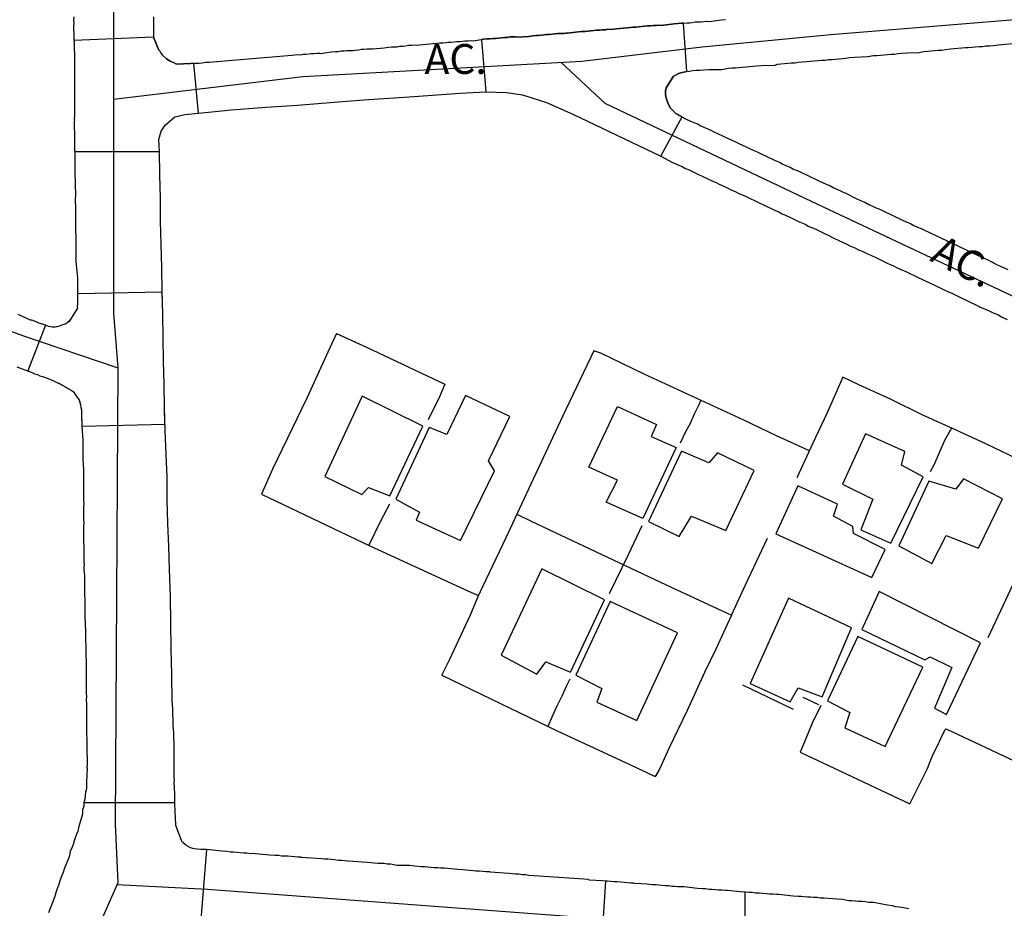
# Model space of a CAD drawing. Units: millimetres. Extents: x 185545 to 187958, y 1663200 to 1665975.
# Drawn here: x 185655 to 185738, y 1663549 to 1663623 of the extents above; entities that cross this region are included whole.
import ezdxf
from ezdxf.enums import TextEntityAlignment as Align

# ---------------------------------------------------------------- set-up
doc = ezdxf.new("R2010")
doc.units = ezdxf.units.MM
for name, color, linetype in [('IMAGEM', 7, 'Continuous'), ('V-AREA_VERDE', 3, 'Continuous'), ('V-CRUZAMENTO', 1, 'Continuous'), ('V-EDIFICACAO', 2, 'Continuous'), ('V-EIXO_DE_LOGRADOURO', 3, 'Continuous'), ('V-LOTE', 1, 'Continuous'), ('V-NOME_DOS_LOGRADOUROS', 7, 'Continuous'), ('V-QUADRA', 6, 'Continuous'), ('V-TESTADA', 5, 'Continuous')]:
    doc.layers.add(name, color=color, linetype=linetype)
picture_1 = doc.add_image_def('image1.jpg', size_in_pixel=(4020, 4625))

msp = doc.modelspace()

# ---------------------------------------------------------------- linework, layer by layer
at = {"layer": 'V-AREA_VERDE'}
msp.add_lwpolyline([(185738.37, 1663620.88), (185737.17, 1663620.75), (185736.74, 1663620.7), (185736.44, 1663620.68), (185736.15, 1663620.66), (185735.85, 1663620.62), (185735.55, 1663620.62), (185735.26, 1663620.58), (185734.96, 1663620.56), (185734.96, 1663620.56), (185734.66, 1663620.53), (185734.43, 1663620.54), (185733.18, 1663620.41), (185732.76, 1663620.36), (185732.46, 1663620.32), (185732.16, 1663620.32), (185731.86, 1663620.28), (185731.57, 1663620.26), (185731.27, 1663620.24), (185730.97, 1663620.19), (185730.68, 1663620.15), (185730.57, 1663620.11), (185729.53, 1663620.09), (185729.11, 1663620.05), (185728.81, 1663620.03), (185728.51, 1663619.98), (185728.22, 1663619.98), (185727.92, 1663619.94), (185727.62, 1663619.92), (185727.33, 1663619.9), (185727.03, 1663619.86), (185726.73, 1663619.86), (185726.44, 1663619.81), (185726.24, 1663619.78), (185725.16, 1663619.73), (185724.74, 1663619.69), (185724.44, 1663619.64), (185724.15, 1663619.62), (185723.85, 1663619.58), (185723.55, 1663619.56), (185723.26, 1663619.54), (185723, 1663619.52), (185722.7, 1663619.47), (185722.43, 1663619.48), (185721.18, 1663619.35), (185720.75, 1663619.33), (185720.46, 1663619.3), (185720.2, 1663619.26), (185719.9, 1663619.24), (185719.61, 1663619.22), (185719.31, 1663619.2), (185719.01, 1663619.18), (185718.72, 1663619.13), (185718.48, 1663619.07), (185717.36, 1663619.03), (185716.94, 1663619.01), (185716.68, 1663618.96), (185716.38, 1663618.94), (185716.09, 1663618.92), (185715.79, 1663618.88), (185715.49, 1663618.86), (185715.2, 1663618.84), (185714.9, 1663618.82), (185714.6, 1663618.8), (185714.31, 1663618.75), (185714.07, 1663618.69), (185712.99, 1663618.69), (185712.53, 1663618.67), (185712.23, 1663618.65), (185711.93, 1663618.63), (185711.63, 1663618.61), (185711.34, 1663618.56), (185711.04, 1663618.54), (185710.74, 1663618.48), (185710.45, 1663618.39), (185710.15, 1663618.22), (185710.04, 1663618.16), (185709.42, 1663617.19), (185709.36, 1663616.93), (185709.36, 1663616.72), (185709.38, 1663616.42), (185709.43, 1663616.26), (185709.49, 1663616.09), (185709.62, 1663615.79), (185709.79, 1663615.49), (185710.02, 1663615.24), (185710.21, 1663615.05), (185711.04, 1663614.6), (185711.46, 1663614.41), (185711.72, 1663614.3), (185712.02, 1663614.17), (185712.31, 1663614), (185712.61, 1663613.88), (185712.91, 1663613.75), (185713.2, 1663613.62), (185713.39, 1663613.52), (185714.48, 1663613.01), (185714.9, 1663612.82), (185715.2, 1663612.67), (185715.49, 1663612.54), (185715.79, 1663612.41), (185716.09, 1663612.26), (185716.38, 1663612.12), (185716.68, 1663611.99), (185716.98, 1663611.86), (185717.25, 1663611.74), (185718.46, 1663611.14), (185718.89, 1663610.97), (185719.18, 1663610.8), (185719.48, 1663610.67), (185719.48, 1663610.67), (185719.78, 1663610.55), (185720.07, 1663610.38), (185720.37, 1663610.27), (185720.56, 1663610.19), (185721.47, 1663609.74), (185721.9, 1663609.55), (185722.19, 1663609.42), (185722.49, 1663609.27), (185722.79, 1663609.13), (185723.09, 1663609.02), (185723.38, 1663608.85), (185723.68, 1663608.72), (185723.98, 1663608.57), (185724.27, 1663608.45), (185724.38, 1663608.41), (185725.25, 1663607.98), (185725.71, 1663607.75), (185726.01, 1663607.62), (185726.31, 1663607.47), (185726.61, 1663607.32), (185726.9, 1663607.2), (185727.2, 1663607.07), (185727.5, 1663606.94), (185727.56, 1663606.9), (185729.11, 1663606.16), (185729.53, 1663605.97), (185729.83, 1663605.84), (185730.13, 1663605.67), (185730.42, 1663605.54), (185730.72, 1663605.42), (185731.02, 1663605.29), (185731.31, 1663605.14), (185731.5, 1663605.06), (185732.42, 1663604.61), (185732.84, 1663604.42), (185733.14, 1663604.27), (185733.43, 1663604.14), (185733.73, 1663604), (185734.03, 1663603.87), (185734.32, 1663603.72), (185734.62, 1663603.59), (185734.92, 1663603.46), (185735.15, 1663603.34), (185736.36, 1663602.77), (185736.57, 1663602.68), (185736.61, 1663602.66), (185736.78, 1663602.57), (185737.08, 1663602.4), (185737.38, 1663602.28), (185737.67, 1663602.15), (185737.97, 1663602)], dxfattribs=at)
at = {"layer": 'V-CRUZAMENTO'}
for points in [[(185710.87, 1663622.59), (185710.66, 1663622.59), (185710.4, 1663622.57), (185710.07, 1663622.53), (185708.98, 1663622.4), (185708.79, 1663622.42), (185708.58, 1663622.4), (185708.33, 1663622.4), (185708.07, 1663622.38), (185707.86, 1663622.36), (185707.61, 1663622.34), (185707.35, 1663622.32), (185707.14, 1663622.3), (185706.88, 1663622.27), (185706.63, 1663622.25), (185706.42, 1663622.23), (185706.16, 1663622.21), (185706.16, 1663622.21), (185706.16, 1663622.21), (185706.16, 1663622.21), (185705.82, 1663622.19), (185704.74, 1663622.07), (185704.55, 1663622.08), (185704.34, 1663622.04), (185704.09, 1663622.04), (185703.83, 1663622.02), (185703.62, 1663622), (185703.36, 1663621.98), (185703.11, 1663621.96), (185702.9, 1663621.93), (185702.64, 1663621.91), (185702.3, 1663621.89), (185701.14, 1663621.77), (185701.03, 1663621.77), (185700.82, 1663621.74), (185700.61, 1663621.74), (185700.35, 1663621.72), (185700.14, 1663621.7), (185699.89, 1663621.68), (185699.63, 1663621.66), (185699.42, 1663621.64), (185699.21, 1663621.62), (185698.95, 1663621.59), (185698.74, 1663621.57), (185698.53, 1663621.55), (185698.28, 1663621.53), (185697.94, 1663621.49), (185697.02, 1663621.43), (185696.83, 1663621.45), (185696.62, 1663621.45), (185696.37, 1663621.45), (185696.11, 1663621.4), (185695.9, 1663621.4), (185695.65, 1663621.38), (185695.39, 1663621.34), (185695.18, 1663621.32), (185694.92, 1663621.32), (185694.67, 1663621.28), (185694.46, 1663621.28), (185694.12, 1663621.25), (185693.965, 1663621.228), (185694.35, 1663616.86), (185696.07, 1663616.8), (185697.39, 1663616.6), (185699.4, 1663615.95), (185701.62, 1663614.99), (185708.98, 1663611.48), (185710.755, 1663614.754), (185710.21, 1663615.05), (185710.02, 1663615.24), (185709.79, 1663615.49), (185709.62, 1663615.79), (185709.49, 1663616.09), (185709.43, 1663616.26), (185709.38, 1663616.42), (185709.38, 1663616.42), (185709.36, 1663616.72), (185709.36, 1663616.93), (185709.42, 1663617.19), (185710.04, 1663618.16), (185710.15, 1663618.22), (185710.45, 1663618.39), (185710.74, 1663618.48), (185711.139, 1663618.56)], [(185669.923, 1663619.246), (185669.65, 1663619.22), (185668.48, 1663619.16), (185668.21, 1663619.3), (185667.95, 1663619.43), (185667.65, 1663619.6), (185667.31, 1663619.92), (185667.27, 1663619.97), (185667.23, 1663620.01), (185667.21, 1663620.07), (185667.16, 1663620.11), (185667.1, 1663620.22), (185667.01, 1663620.33), (185666.55, 1663621.43), (185659.901, 1663621.156), (185659.91, 1663620.96), (185659.91, 1663620.67), (185659.91, 1663620.37), (185659.95, 1663620.11), (185659.95, 1663619.82), (185659.95, 1663619.52), (185659.95, 1663619.22), (185659.95, 1663618.93), (185659.95, 1663618.67), (185659.94, 1663618.44), (185659.95, 1663617.02), (185659.95, 1663616.59), (185659.95, 1663616.3), (185659.95, 1663616), (185659.95, 1663615.7), (185659.95, 1663615.41), (185659.95, 1663615.15), (185659.95, 1663614.86), (185659.93, 1663614.56), (185659.94, 1663614.54), (185659.93, 1663614.33), (185659.95, 1663612.99), (185659.95, 1663612.57), (185659.95, 1663612.31), (185659.95, 1663612.01), (185659.961, 1663611.87), (185667.04, 1663611.87), (185667, 1663612.88), (185667.2, 1663613.58), (185667.54, 1663614.06), (185668.33, 1663614.77), (185669.16, 1663614.95), (185670.32, 1663615.08)], [(185667.4, 1663594.36), (185667.36, 1663596.31), (185667.32, 1663598.26), (185667.282, 1663600.115), (185660.21, 1663599.97), (185660.21, 1663599.72), (185660.21, 1663599.46), (185660.19, 1663599.16), (185660.17, 1663598.87), (185660.19, 1663598.76), (185659.47, 1663597.625), (185659.28, 1663597.53), (185659.2, 1663597.43), (185659.25, 1663597.48), (185659.13, 1663597.44), (185658.88, 1663597.34), (185658.62, 1663597.23), (185658.195, 1663597.173), (185657.77, 1663597.23), (185657.52, 1663597.34), (185656.038, 1663593.524), (185656.33, 1663593.41), (185656.6, 1663593.29), (185656.84, 1663593.22), (185657.05, 1663593.12), (185657.26, 1663593.05), (185657.52, 1663592.97), (185657.73, 1663592.88), (185658.085, 1663592.745), (185658.41, 1663592.59), (185658.631, 1663592.495), (185659.68, 1663591.91), (185659.78, 1663591.83), (185659.91, 1663591.74), (185659.95, 1663591.65), (185660.14, 1663591.36), (185660.345, 1663591.092), (185660.44, 1663590.68), (185660.48, 1663590.47), (185660.52, 1663590.26), (185660.52, 1663590), (185660.52, 1663589.79), (185660.52, 1663589.58), (185660.57, 1663589.147), (185660.57, 1663588.92), (185667.509, 1663589.062), (185667.48, 1663590.46), (185667.44, 1663592.41)]]:
    msp.add_lwpolyline(points, close=True, dxfattribs=at)
for points in [[(185670.45, 1663546.642), (185671.001, 1663553.528), (185670.98, 1663553.53), (185670.75, 1663553.51), (185670.5, 1663553.53), (185670.2, 1663553.55), (185669.94, 1663553.59), (185669.65, 1663553.67), (185669.39, 1663553.8), (185669.33, 1663553.84), (185669.29, 1663553.89), (185669.24, 1663553.91), (185669.14, 1663554.01), (185669.07, 1663554.03), (185669.03, 1663554.14), (185668.94, 1663554.16), (185668.88, 1663554.27), (185668.42, 1663555.54), (185668.41, 1663555.74), (185668.39, 1663556.03), (185668.39, 1663556.29), (185668.35, 1663556.58), (185668.35, 1663556.88), (185668.33, 1663557.18), (185668.33, 1663557.43), (185660.74, 1663557.43), (185660.72, 1663557.13), (185660.61, 1663556.84), (185660.61, 1663556.54), (185660.61, 1663556.48), (185660.32, 1663555.44), (185660.19, 1663554.93), (185660.137, 1663554.877), (185660.12, 1663554.86), (185660.1, 1663554.78), (185660.02, 1663554.57), (185659.93, 1663554.25), (185659.83, 1663553.95), (185659.72, 1663553.66), (185659.59, 1663553.36), (185659.53, 1663553.06), (185659.49, 1663552.91), (185659.11, 1663551.96), (185658.98, 1663551.55), (185658.83, 1663551.2), (185658.72, 1663550.9), (185658.64, 1663550.6), (185658.53, 1663550.31), (185658.4, 1663550.01), (185658.32, 1663549.71), (185658.24, 1663549.44), (185657.77, 1663548.23)], [(185716.023, 1663543.09), (185716.028, 1663549.962), (185715.62, 1663549.99), (185714.54, 1663550.09), (185714.39, 1663550.09), (185714.09, 1663550.11), (185713.8, 1663550.13), (185713.54, 1663550.15), (185713.25, 1663550.17), (185712.99, 1663550.17), (185712.74, 1663550.22), (185712.44, 1663550.24), (185712.02, 1663550.26), (185710.93, 1663550.39), (185710.7, 1663550.39), (185710.4, 1663550.39), (185710.15, 1663550.43), (185709.9, 1663550.43), (185709.6, 1663550.47), (185709.34, 1663550.49), (185709.05, 1663550.51), (185708.79, 1663550.54), (185708.54, 1663550.56), (185708.24, 1663550.58), (185707.82, 1663550.62), (185706.78, 1663550.69), (185706.71, 1663550.71), (185706.46, 1663550.71), (185706.16, 1663550.73), (185705.91, 1663550.77), (185705.61, 1663550.79), (185705.32, 1663550.81), (185705.06, 1663550.83), (185704.76, 1663550.85), (185704.51, 1663550.88), (185704.353, 1663550.887), (185703.92, 1663544.39)]]:
    msp.add_lwpolyline(points, dxfattribs=at)
at = {"layer": 'V-EDIFICACAO'}
for points in [[(185684, 1663591.42), (185680.88, 1663584.69), (185683.98, 1663583.2), (185684.53, 1663583.79), (185686.3, 1663583.08), (185689.08, 1663588.91), (185684, 1663591.42)], [(185686.8, 1663582.8), (185688.79, 1663581.71), (185688.51, 1663581.04), (185692.22, 1663579.34), (185695.06, 1663585.16), (185694.56, 1663586.02), (185696.34, 1663589.72), (185692.63, 1663591.46), (185691.08, 1663588.21), (185689.6, 1663588.79), (185686.8, 1663582.8)], [(185702.96, 1663585.49), (185705.34, 1663590.56), (185708.6, 1663589.04), (185708.17, 1663588.04), (185710.25, 1663587.12), (185707.45, 1663581.19), (185704.41, 1663582.55), (185705.34, 1663584.39), (185702.95, 1663585.48)], [(185726.08, 1663588.28), (185724.17, 1663584.07), (185726.7, 1663582.8), (185725.69, 1663580.25), (185728.21, 1663579.13), (185730.9, 1663584.68), (185729.09, 1663585.66), (185729.36, 1663586.8), (185726.08, 1663588.28)], [(185712.97, 1663585.84), (185710.7, 1663586.83), (185707.93, 1663580.93), (185710.49, 1663579.68), (185711.52, 1663581.38), (185714.4, 1663580.19), (185716.78, 1663585.2), (185713.7, 1663586.67), (185712.97, 1663585.84)], [(185731.38, 1663584.31), (185728.87, 1663578.91), (185731.63, 1663577.44), (185732.83, 1663579.76), (185735.54, 1663578.71), (185737.52, 1663582.83), (185734.28, 1663584.51), (185733.64, 1663583.63), (185731.38, 1663584.31)], [(185720.43, 1663583.92), (185718.57, 1663579.92), (185726.61, 1663576.25), (185727.72, 1663578.6), (185725.08, 1663579.94), (185725.03, 1663580.52), (185723.4, 1663581.39), (185723.73, 1663582.39), (185720.43, 1663583.92)], [(185699.03, 1663576.97), (185695.62, 1663569.77), (185698.61, 1663568.19), (185699.35, 1663569.21), (185701.41, 1663568.35), (185704.27, 1663574.4), (185699.03, 1663576.97)], [(185727.215, 1663575.097), (185727.215, 1663575.097), (185725.78, 1663571.9), (185731.04, 1663569.38), (185731.48, 1663569.62), (185733.31, 1663568.73), (185731.84, 1663565.33), (185732.85, 1663564.8), (185735.69, 1663570.8), (185727.215, 1663575.097)], [(185704.74, 1663574.26), (185701.86, 1663568.08), (185704.04, 1663566.97), (185703.63, 1663565.83), (185706.95, 1663564.29), (185710.37, 1663571.62), (185704.74, 1663574.26)], [(185719.63, 1663574.54), (185716.44, 1663567.4), (185719.77, 1663565.86), (185720.45, 1663567.04), (185722.46, 1663566.28), (185724.92, 1663572.05), (185724.92, 1663572.05), (185719.63, 1663574.54)], [(185725.43, 1663571.32), (185722.89, 1663565.95), (185724.78, 1663564.96), (185724.35, 1663563.7), (185727.72, 1663562.13), (185730.86, 1663568.76), (185725.43, 1663571.32)]]:
    msp.add_lwpolyline(points, close=True, dxfattribs=at)
at = {"layer": 'V-EIXO_DE_LOGRADOURO'}
for points in [[(185663.22, 1663616.25), (185679.03, 1663618.13), (185690.72, 1663618.78), (185702.35, 1663619.43), (185712.43, 1663620.62), (185723.19, 1663621.66), (185734.13, 1663622.54), (185745.07, 1663623.42), (185756.01, 1663624.3), (185766.34, 1663625.18), (185776.23, 1663626.06), (185786.12, 1663626.94), (185796.01, 1663627.75), (185805.9, 1663628.56), (185815.79, 1663629.37), (185825.68, 1663630.18), (185835.57, 1663630.99), (185841.32, 1663631.34), (185840.58, 1663643.43), (185839.47, 1663655.52), (185838.42, 1663667.53)], [(185661.92, 1663663.64), (185663.22, 1663633.47), (185663.22, 1663615.91), (185663.22, 1663598.35), (185663.57, 1663593.77)], [(185848.56, 1663548.81), (185840.93, 1663551.57), (185824.67, 1663559.08), (185808.71, 1663567.02), (185791.16, 1663574.96), (185773.81, 1663583.02), (185756.46, 1663591.08), (185739.21, 1663599.39), (185721.56, 1663607.7), (185704.31, 1663615.88), (185700.6, 1663619.33)], [(185547.74, 1663587.39), (185553.17, 1663600.63), (185561.65, 1663601.61), (185586.06, 1663604.24), (185602.09, 1663605.82), (185618.12, 1663607.4), (185624.86, 1663608.35), (185636.09, 1663603.66), (185655.6, 1663596.5), (185663.57, 1663593.77), (185663.36, 1663555.67), (185663.56, 1663550.73), (185650.29, 1663520.8), (185635.38, 1663486.69), (185620.47, 1663452.58), (185607.36, 1663421.88)], [(185823.92, 1663511.41), (185780.86, 1663531.4), (185771.51, 1663535.23), (185751.62, 1663541.4), (185729.94, 1663545.72), (185702.69, 1663547.82), (185671.06, 1663550.17), (185663.49, 1663550.56)]]:
    msp.add_lwpolyline(points, dxfattribs=at)
at = {"layer": 'V-LOTE'}
for points in [[(185681.86, 1663596.64), (185681.44, 1663595.76), (185679.37, 1663591.25), (185676.51, 1663585.31), (185675.58, 1663583.21)], [(185681.86, 1663596.64), (185684.35, 1663595.5), (185690.91, 1663592.42)], [(185703.36, 1663595.21), (185700.78, 1663589.76), (185698.1, 1663584.06), (185696, 1663579.58), (185694.06, 1663575.47), (185693.67, 1663574.63)], [(185721.39, 1663586.84), (185718.63, 1663588.09), (185715.9, 1663589.41), (185707.58, 1663593.26), (185703.94, 1663595), (185703.36, 1663595.21)], [(185690.91, 1663592.42), (185690.45, 1663591.36), (185689.51, 1663589.45)], [(185724.19, 1663593.01), (185722.86, 1663589.97), (185721.69, 1663587.49), (185720.35, 1663584.59)], [(185742.49, 1663584.39), (185736.19, 1663587.4), (185733.61, 1663588.6), (185730.87, 1663589.84), (185728.22, 1663591.13), (185725.53, 1663592.37), (185724.19, 1663593.01)], [(185710.61, 1663587.51), (185711.04, 1663588.4), (185711.44, 1663589.16), (185711.79, 1663589.94), (185712.16, 1663590.72), (185712.32, 1663591.06)], [(185745.56, 1663590.95), (185736.32, 1663571.22)], [(185733.27, 1663588.75), (185732.68, 1663587.7), (185731.79, 1663585.64), (185731.49, 1663585.09)], [(185675.58, 1663583.21), (185684.64, 1663578.91), (185692.88, 1663575.11), (185693.72, 1663574.75)], [(185686.28, 1663582.38), (185685.53, 1663580.98), (185684.55, 1663578.95)], [(185696.93, 1663581.55), (185698.12, 1663580.97), (185709.88, 1663575.42), (185714.88, 1663573.11), (185716.04, 1663575.65), (185717.9, 1663579.55)], [(185704.69, 1663574.92), (185706.27, 1663578.17), (185707.42, 1663580.61)], [(185693.67, 1663574.63), (185693.02, 1663573.12), (185691.26, 1663569.35), (185690.65, 1663568.12)], [(185714.88, 1663573.11), (185713.57, 1663570.28), (185712.61, 1663568.31), (185711.16, 1663565.14), (185709.65, 1663561.97), (185708.87, 1663560.23), (185708.56, 1663559.72), (185708.49, 1663559.62)], [(185690.65, 1663568.12), (185690.67, 1663568.09), (185694.81, 1663566.08), (185700.3, 1663563.45), (185706.44, 1663560.59), (185708.49, 1663559.62)], [(185699.54, 1663563.82), (185699.92, 1663564.67), (185700.3, 1663565.52), (185700.72, 1663566.37), (185701.11, 1663567.22), (185701.39, 1663567.79)], [(185722.35, 1663565.56), (185721.63, 1663564.07), (185721.05, 1663562.72), (185720.61, 1663561.65)], [(185729.8, 1663557.35), (185731.26, 1663560.28), (185731.49, 1663560.89), (185731.74, 1663561.5), (185732.08, 1663562.13), (185732.38, 1663562.79), (185732.68, 1663563.45), (185732.83, 1663563.61)], [(185732.83, 1663563.61), (185745.26, 1663557.76), (185764.98, 1663548.53), (185768.85, 1663546.69)], [(185720.61, 1663561.65), (185729.8, 1663557.35)]]:
    msp.add_lwpolyline(points, dxfattribs=at)
at = {"layer": 'V-QUADRA'}
for points in [[(185659.89, 1663623.13), (185659.87, 1663622.87), (185659.89, 1663622.57), (185659.89, 1663622.47), (185659.85, 1663622.36), (185659.89, 1663621.39), (185659.91, 1663620.96), (185659.91, 1663620.96), (185659.91, 1663620.67), (185659.91, 1663620.37), (185659.95, 1663620.11), (185659.95, 1663619.82), (185659.95, 1663619.52), (185659.95, 1663619.22), (185659.95, 1663618.93), (185659.95, 1663618.67), (185659.94, 1663618.44), (185659.95, 1663617.02), (185659.95, 1663616.59), (185659.95, 1663616.3), (185659.95, 1663616), (185659.95, 1663615.7), (185659.95, 1663615.41), (185659.95, 1663615.15), (185659.95, 1663614.86), (185659.93, 1663614.56), (185659.94, 1663614.54), (185659.93, 1663614.33), (185659.95, 1663612.99), (185659.95, 1663612.57), (185659.95, 1663612.31), (185659.95, 1663612.01), (185659.97, 1663611.76), (185659.97, 1663611.46), (185659.97, 1663611.17), (185659.97, 1663610.91), (185659.97, 1663610.61), (185659.98, 1663610.47), (185660, 1663608.88), (185660.02, 1663608.45), (185660.02, 1663608.2), (185660, 1663607.9), (185660, 1663607.6), (185660.02, 1663607.35), (185660.02, 1663607.05), (185660.02, 1663606.8), (185660.02, 1663606.56), (185660.04, 1663605.23), (185660.06, 1663604.8), (185660.06, 1663604.51), (185660.06, 1663604.21), (185660.06, 1663603.96), (185660.06, 1663603.66), (185660.06, 1663603.36), (185660.06, 1663603.07), (185660.06, 1663602.77), (185660.06, 1663602.7), (185660.19, 1663601.28), (185660.21, 1663600.86), (185660.21, 1663600.56), (185660.19, 1663600.27), (185660.21, 1663599.97), (185660.21, 1663599.72), (185660.21, 1663599.46), (185660.19, 1663599.16), (185660.17, 1663598.87), (185660.19, 1663598.76), (185659.53, 1663597.72), (185659.4, 1663597.61), (185659.36, 1663597.59), (185659.32, 1663597.55), (185659.28, 1663597.53), (185659.24, 1663597.48), (185659.19, 1663597.46), (185659.13, 1663597.44), (185658.88, 1663597.34), (185658.62, 1663597.23), (185658.32, 1663597.19), (185658.07, 1663597.19), (185657.77, 1663597.23), (185657.52, 1663597.34), (185657.26, 1663597.42), (185656.97, 1663597.53), (185656.73, 1663597.63), (185656.37, 1663597.76), (185656.27, 1663597.78), (185655.23, 1663598.23)], [(185666.55, 1663623.13), (185666.55, 1663622.87), (185666.55, 1663622.57), (185666.55, 1663622.32), (185666.55, 1663622.02), (185666.55, 1663621.73), (185666.55, 1663621.53), (185666.55, 1663621.43), (185667.01, 1663620.33), (185667.1, 1663620.22), (185667.16, 1663620.11), (185667.21, 1663620.07), (185667.23, 1663620.01), (185667.27, 1663619.97), (185667.31, 1663619.92), (185667.65, 1663619.6), (185667.95, 1663619.43), (185668.21, 1663619.3), (185668.48, 1663619.16), (185669.65, 1663619.22), (185670.07, 1663619.26), (185670.37, 1663619.26), (185670.62, 1663619.28), (185670.92, 1663619.33), (185671.22, 1663619.33), (185671.51, 1663619.37), (185678.13, 1663619.91), (185678.38, 1663619.94), (185678.6, 1663619.98), (185678.85, 1663619.96), (185679.06, 1663620.01), (185679.28, 1663620.01), (185679.53, 1663620.03), (185679.74, 1663620.05), (185679.95, 1663620.07), (185680.21, 1663620.09), (185680.42, 1663620.09), (185680.48, 1663620.07), (185681.44, 1663620.19), (185681.78, 1663620.22), (185681.99, 1663620.24), (185682.24, 1663620.28), (185682.5, 1663620.28), (185682.71, 1663620.3), (185682.97, 1663620.32), (185683.22, 1663620.32), (185683.43, 1663620.34), (185683.69, 1663620.36), (185683.94, 1663620.41), (185684.15, 1663620.41), (185684.41, 1663620.45), (185684.66, 1663620.45), (185684.89, 1663620.45), (185685.85, 1663620.53), (185686.19, 1663620.58), (185686.44, 1663620.62), (185686.7, 1663620.62), (185686.91, 1663620.62), (185687.16, 1663620.66), (185687.42, 1663620.68), (185687.63, 1663620.7), (185687.88, 1663620.75), (185688.14, 1663620.75), (185688.14, 1663620.75), (185688.35, 1663620.77), (185688.5, 1663620.75), (185689.92, 1663620.9), (185690.26, 1663620.92), (185690.47, 1663620.94), (185690.73, 1663620.96), (185690.98, 1663620.98), (185691.19, 1663621), (185691.45, 1663621.02), (185691.7, 1663621.04), (185691.91, 1663621.07), (185692.17, 1663621.07), (185692.38, 1663621.09), (185692.59, 1663621.11), (185692.85, 1663621.13), (185693.1, 1663621.15), (185693.29, 1663621.13), (185694.12, 1663621.25), (185694.46, 1663621.28), (185694.67, 1663621.28), (185694.92, 1663621.32), (185695.18, 1663621.32), (185695.39, 1663621.34), (185695.65, 1663621.38), (185695.9, 1663621.4), (185696.11, 1663621.4), (185696.37, 1663621.45), (185696.62, 1663621.45), (185696.83, 1663621.45), (185697.02, 1663621.43), (185697.94, 1663621.49), (185698.28, 1663621.53), (185698.53, 1663621.55), (185698.74, 1663621.57), (185698.95, 1663621.59), (185699.21, 1663621.62), (185699.42, 1663621.64), (185699.63, 1663621.66), (185699.89, 1663621.68), (185700.14, 1663621.7), (185700.35, 1663621.72), (185700.61, 1663621.74), (185700.82, 1663621.74), (185701.03, 1663621.77), (185701.14, 1663621.77), (185702.3, 1663621.89), (185702.64, 1663621.91), (185702.9, 1663621.93), (185703.11, 1663621.96), (185703.36, 1663621.98), (185703.62, 1663622), (185703.83, 1663622.02), (185704.09, 1663622.04), (185704.34, 1663622.04), (185704.55, 1663622.08), (185704.74, 1663622.07), (185705.82, 1663622.19), (185706.16, 1663622.21), (185706.42, 1663622.23), (185706.63, 1663622.25), (185706.88, 1663622.27), (185707.14, 1663622.3), (185707.35, 1663622.32), (185707.61, 1663622.34), (185707.86, 1663622.36), (185708.07, 1663622.38), (185708.33, 1663622.4), (185708.58, 1663622.4), (185708.79, 1663622.42), (185708.98, 1663622.4), (185710.07, 1663622.53), (185710.4, 1663622.57), (185710.66, 1663622.59), (185710.87, 1663622.59), (185711.13, 1663622.63), (185711.38, 1663622.63), (185711.59, 1663622.65), (185711.85, 1663622.7), (185712.1, 1663622.7), (185712.31, 1663622.72), (185712.57, 1663622.74), (185712.78, 1663622.76), (185713.01, 1663622.74), (185714.05, 1663622.87), (185714.37, 1663622.91)], [(185738.37, 1663620.88), (185737.17, 1663620.75), (185736.74, 1663620.7), (185736.44, 1663620.68), (185736.15, 1663620.66), (185735.85, 1663620.62), (185735.55, 1663620.62), (185735.26, 1663620.58), (185734.96, 1663620.56), (185734.96, 1663620.56), (185734.66, 1663620.53), (185734.43, 1663620.54), (185733.18, 1663620.41), (185732.76, 1663620.36), (185732.46, 1663620.32), (185732.16, 1663620.32), (185731.86, 1663620.28), (185731.57, 1663620.26), (185731.27, 1663620.24), (185730.97, 1663620.19), (185730.68, 1663620.15), (185730.57, 1663620.11), (185729.53, 1663620.09), (185729.11, 1663620.05), (185728.81, 1663620.03), (185728.51, 1663619.98), (185728.22, 1663619.98), (185727.92, 1663619.94), (185727.62, 1663619.92), (185727.33, 1663619.9), (185727.03, 1663619.86), (185726.73, 1663619.86), (185726.44, 1663619.81), (185726.24, 1663619.78), (185725.16, 1663619.73), (185724.74, 1663619.69), (185724.44, 1663619.64), (185724.15, 1663619.62), (185723.85, 1663619.58), (185723.55, 1663619.56), (185723.26, 1663619.54), (185723, 1663619.52), (185722.7, 1663619.47), (185722.43, 1663619.48), (185721.18, 1663619.35), (185720.75, 1663619.33), (185720.46, 1663619.3), (185720.2, 1663619.26), (185719.9, 1663619.24), (185719.61, 1663619.22), (185719.31, 1663619.2), (185719.01, 1663619.18), (185718.72, 1663619.13), (185718.48, 1663619.07), (185717.36, 1663619.03), (185716.94, 1663619.01), (185716.68, 1663618.96), (185716.38, 1663618.94), (185716.09, 1663618.92), (185715.79, 1663618.88), (185715.49, 1663618.86), (185715.2, 1663618.84), (185714.9, 1663618.82), (185714.6, 1663618.8), (185714.31, 1663618.75), (185714.07, 1663618.69), (185712.99, 1663618.69), (185712.53, 1663618.67), (185712.23, 1663618.65), (185711.93, 1663618.63), (185711.63, 1663618.61), (185711.34, 1663618.56), (185711.04, 1663618.54), (185710.74, 1663618.48), (185710.45, 1663618.39), (185710.15, 1663618.22), (185710.04, 1663618.16), (185709.42, 1663617.19), (185709.36, 1663616.93), (185709.36, 1663616.72), (185709.38, 1663616.42), (185709.43, 1663616.26), (185709.49, 1663616.09), (185709.62, 1663615.79), (185709.79, 1663615.49), (185710.02, 1663615.24), (185710.21, 1663615.05), (185711.04, 1663614.6), (185711.46, 1663614.41), (185711.72, 1663614.3), (185712.02, 1663614.17), (185712.31, 1663614), (185712.61, 1663613.88), (185712.91, 1663613.75), (185713.2, 1663613.62), (185713.39, 1663613.52), (185714.48, 1663613.01), (185714.9, 1663612.82), (185715.2, 1663612.67), (185715.49, 1663612.54), (185715.79, 1663612.41), (185716.09, 1663612.26), (185716.38, 1663612.12), (185716.68, 1663611.99), (185716.98, 1663611.86), (185717.25, 1663611.74), (185718.46, 1663611.14), (185718.89, 1663610.97), (185719.18, 1663610.8), (185719.48, 1663610.67), (185719.48, 1663610.67), (185719.78, 1663610.55), (185720.07, 1663610.38), (185720.37, 1663610.27), (185720.56, 1663610.19), (185721.47, 1663609.74), (185721.9, 1663609.55), (185722.19, 1663609.42), (185722.49, 1663609.27), (185722.79, 1663609.13), (185723.09, 1663609.02), (185723.38, 1663608.85), (185723.68, 1663608.72), (185723.98, 1663608.57), (185724.27, 1663608.45), (185724.38, 1663608.41), (185725.25, 1663607.98), (185725.71, 1663607.75), (185726.01, 1663607.62), (185726.31, 1663607.47), (185726.61, 1663607.32), (185726.9, 1663607.2), (185727.2, 1663607.07), (185727.5, 1663606.94), (185727.56, 1663606.9), (185729.11, 1663606.16), (185729.53, 1663605.97), (185729.83, 1663605.84), (185730.13, 1663605.67), (185730.42, 1663605.54), (185730.72, 1663605.42), (185731.02, 1663605.29), (185731.31, 1663605.14), (185731.5, 1663605.06), (185732.42, 1663604.61), (185732.84, 1663604.42), (185733.14, 1663604.27), (185733.43, 1663604.14), (185733.73, 1663604), (185734.03, 1663603.87), (185734.32, 1663603.72), (185734.62, 1663603.59), (185734.92, 1663603.46), (185735.15, 1663603.34), (185736.36, 1663602.77), (185736.57, 1663602.68), (185736.61, 1663602.66), (185736.78, 1663602.57), (185737.08, 1663602.4), (185737.38, 1663602.28), (185737.67, 1663602.15), (185737.97, 1663602)], [(185729.7, 1663548.56), (185729.4, 1663548.63), (185729.15, 1663548.67), (185728.9, 1663548.69), (185728.6, 1663548.73), (185728.34, 1663548.8), (185727.92, 1663548.86), (185726.75, 1663549.08), (185726.61, 1663549.09), (185726.35, 1663549.09), (185726.05, 1663549.14), (185725.76, 1663549.16), (185725.5, 1663549.18), (185725.21, 1663549.2), (185724.95, 1663549.22), (185724.7, 1663549.24), (185724.4, 1663549.28), (185724.15, 1663549.33), (185723.72, 1663549.37), (185722.6, 1663549.44), (185722.58, 1663549.44), (185722.28, 1663549.45), (185722.03, 1663549.5), (185721.73, 1663549.5), (185721.47, 1663549.54), (185721.22, 1663549.54), (185720.96, 1663549.56), (185720.71, 1663549.58), (185720.46, 1663549.6), (185720.03, 1663549.62), (185720.03, 1663549.62), (185718.82, 1663549.76), (185718.63, 1663549.75), (185718.34, 1663549.79), (185718.04, 1663549.79), (185717.78, 1663549.82), (185717.49, 1663549.84), (185717.19, 1663549.88), (185716.89, 1663549.88), (185716.6, 1663549.92), (185716.34, 1663549.92), (185716.05, 1663549.96), (185715.62, 1663549.99), (185714.54, 1663550.09), (185714.39, 1663550.09), (185714.09, 1663550.11), (185713.8, 1663550.13), (185713.54, 1663550.15), (185713.25, 1663550.17), (185712.99, 1663550.17), (185712.74, 1663550.22), (185712.44, 1663550.24), (185712.02, 1663550.26), (185710.93, 1663550.39), (185710.7, 1663550.39), (185710.4, 1663550.39), (185710.15, 1663550.43), (185709.9, 1663550.43), (185709.6, 1663550.47), (185709.34, 1663550.49), (185709.05, 1663550.51), (185708.79, 1663550.54), (185708.54, 1663550.56), (185708.24, 1663550.58), (185707.82, 1663550.62), (185706.78, 1663550.69), (185706.71, 1663550.71), (185706.46, 1663550.71), (185706.16, 1663550.73), (185705.91, 1663550.77), (185705.61, 1663550.79), (185705.32, 1663550.81), (185705.06, 1663550.83), (185704.76, 1663550.85), (185704.51, 1663550.88), (185704.09, 1663550.9), (185703, 1663550.96), (185702.86, 1663551), (185702.54, 1663551.05), (185697.94, 1663551.36), (185697.64, 1663551.4), (185697.38, 1663551.4), (185697.09, 1663551.45), (185696.83, 1663551.47), (185696.58, 1663551.49), (185696.28, 1663551.51), (185695.86, 1663551.53), (185694.73, 1663551.62), (185694.67, 1663551.64), (185694.37, 1663551.66), (185694.08, 1663551.68), (185693.82, 1663551.7), (185693.53, 1663551.72), (185693.27, 1663551.74), (185692.97, 1663551.77), (185692.68, 1663551.79), (185692.42, 1663551.81), (185692, 1663551.85), (185690.87, 1663551.96), (185690.56, 1663551.96), (185690.3, 1663551.98), (185690.01, 1663552), (185689.75, 1663552.02), (185689.5, 1663552.04), (185689.2, 1663552.06), (185688.94, 1663552.08), (185688.65, 1663552.11), (185688.39, 1663552.13), (185687.97, 1663552.17), (185686.89, 1663552.19), (185686.65, 1663552.25), (185686.36, 1663552.3), (185686.1, 1663552.3), (185685.81, 1663552.34), (185685.55, 1663552.34), (185685.3, 1663552.36), (185685, 1663552.38), (185684.75, 1663552.4), (185684.45, 1663552.42), (185684.03, 1663552.46), (185682.82, 1663552.55), (185682.8, 1663552.55), (185682.54, 1663552.57), (185682.24, 1663552.61), (185681.99, 1663552.61), (185681.69, 1663552.66), (185681.4, 1663552.68), (185681.14, 1663552.7), (185680.84, 1663552.7), (185680.59, 1663552.74), (185680.17, 1663552.78), (185680.17, 1663552.78), (185678.91, 1663552.85), (185678.89, 1663552.87), (185678.6, 1663552.89), (185678.34, 1663552.91), (185678.05, 1663552.93), (185677.79, 1663552.95), (185677.54, 1663552.97), (185677.24, 1663552.97), (185676.99, 1663553.02), (185676.69, 1663553.02), (185676.26, 1663553.04), (185674.8, 1663553.19), (185674.65, 1663553.17), (185674.36, 1663553.21), (185674.1, 1663553.21), (185673.8, 1663553.25), (185673.55, 1663553.27), (185673.25, 1663553.29), (185672.96, 1663553.31), (185672.7, 1663553.34), (185672.28, 1663553.38), (185670.98, 1663553.53), (185670.75, 1663553.51), (185670.5, 1663553.53), (185670.2, 1663553.55), (185669.94, 1663553.59), (185669.65, 1663553.67), (185669.39, 1663553.8), (185669.33, 1663553.84), (185669.29, 1663553.89), (185669.24, 1663553.91), (185669.14, 1663554.01), (185669.07, 1663554.03), (185669.03, 1663554.14), (185668.94, 1663554.16), (185668.88, 1663554.27), (185668.42, 1663555.54), (185668.41, 1663555.74), (185668.39, 1663556.03), (185668.39, 1663556.29), (185668.35, 1663556.58), (185668.35, 1663556.88), (185668.33, 1663557.18), (185668.33, 1663557.47), (185668.33, 1663557.73), (185668.33, 1663558.15), (185668.29, 1663559.19), (185668.31, 1663559.3), (185668.29, 1663559.59), (185668.29, 1663559.85), (185668.29, 1663560.15), (185668.29, 1663560.44), (185668.29, 1663560.74), (185668.29, 1663561.04), (185668.29, 1663561.29), (185668.29, 1663561.59), (185668.29, 1663562.01), (185668.25, 1663563.22), (185668.25, 1663563.28), (185668.22, 1663563.58), (185668.2, 1663563.88), (185668.2, 1663564.18), (185668.2, 1663564.47), (185668.18, 1663564.73), (185668.18, 1663565.02), (185668.16, 1663565.32), (185668.12, 1663565.94), (185668.08, 1663568.12), (185668.04, 1663570.3), (185668, 1663572.48), (185667.96, 1663574.66), (185667.88, 1663576.96), (185667.83, 1663578.87), (185667.76, 1663580.77), (185667.69, 1663582.68), (185667.7, 1663584.64), (185667.61, 1663586.58), (185667.52, 1663588.51), (185667.48, 1663590.46), (185667.44, 1663592.41), (185667.4, 1663594.36), (185667.36, 1663596.31), (185667.32, 1663598.26), (185667.28, 1663600.21), (185667.24, 1663602.16), (185667.19, 1663604.11), (185667.14, 1663606.02), (185667.14, 1663607.96), (185667.09, 1663609.92), (185667.04, 1663611.87), (185667, 1663612.88), (185667.2, 1663613.58), (185667.54, 1663614.06), (185668.33, 1663614.77), (185669.16, 1663614.95), (185670.32, 1663615.08), (185673.06, 1663615.35), (185675.96, 1663615.56), (185678.59, 1663615.74), (185681.66, 1663615.98), (185681.66, 1663615.98), (185684.13, 1663616.19), (185687.92, 1663616.45), (185692.2, 1663616.75), (185694.35, 1663616.86), (185696.07, 1663616.8), (185697.39, 1663616.6), (185699.4, 1663615.95), (185701.62, 1663614.99), (185708.98, 1663611.48), (185710, 1663610.93), (185710.11, 1663610.89), (185710.4, 1663610.76), (185710.74, 1663610.61), (185711.04, 1663610.44), (185711.34, 1663610.34), (185711.74, 1663610.14), (185712.06, 1663609.97), (185712.53, 1663609.76), (185713.44, 1663609.34), (185713.54, 1663609.3), (185713.84, 1663609.15), (185714.28, 1663608.94), (185714.56, 1663608.81), (185714.86, 1663608.66), (185715.24, 1663608.49), (185715.49, 1663608.36), (185715.98, 1663608.15), (185717.25, 1663607.54), (185717.49, 1663607.43), (185717.83, 1663607.26), (185718.18, 1663607.11), (185718.46, 1663606.96), (185718.82, 1663606.82), (185719.1, 1663606.67), (185719.4, 1663606.54), (185719.86, 1663606.33), (185720.6, 1663605.95), (185720.63, 1663605.95), (185721.03, 1663605.78), (185721.35, 1663605.61), (185721.73, 1663605.46), (185722.03, 1663605.31), (185722.32, 1663605.18), (185722.66, 1663605.01), (185722.96, 1663604.86), (185723.42, 1663604.63), (185724.51, 1663604.13), (185724.78, 1663603.99), (185725.18, 1663603.82), (185725.5, 1663603.65), (185725.8, 1663603.53), (185726.24, 1663603.32), (185726.52, 1663603.19), (185726.99, 1663602.98), (185727.94, 1663602.51), (185728.09, 1663602.45), (185728.43, 1663602.3), (185728.73, 1663602.13), (185729.17, 1663601.96), (185729.45, 1663601.83), (185729.79, 1663601.66), (185730.14, 1663601.51), (185730.42, 1663601.36), (185730.89, 1663601.15), (185731.84, 1663600.69), (185732.12, 1663600.56), (185732.37, 1663600.43), (185732.71, 1663600.28), (185733.01, 1663600.13), (185733.35, 1663599.99), (185733.73, 1663599.8), (185734.03, 1663599.67), (185734.51, 1663599.44), (185735.57, 1663598.91), (185735.68, 1663598.86), (185736.02, 1663598.71), (185736.42, 1663598.54), (185736.74, 1663598.38), (185737.14, 1663598.23), (185737.46, 1663598.04), (185737.93, 1663597.82)], [(185655.12, 1663593.88), (185656.33, 1663593.41), (185656.6, 1663593.29), (185656.84, 1663593.22), (185657.05, 1663593.12), (185657.26, 1663593.05), (185657.52, 1663592.97), (185657.73, 1663592.88), (185657.94, 1663592.8), (185658.2, 1663592.69), (185658.41, 1663592.59), (185658.62, 1663592.5), (185658.73, 1663592.44), (185659.68, 1663591.91), (185659.78, 1663591.83), (185659.91, 1663591.74), (185659.95, 1663591.65), (185660.14, 1663591.36), (185660.27, 1663591.19), (185660.38, 1663590.94), (185660.44, 1663590.68), (185660.48, 1663590.47), (185660.52, 1663590.26), (185660.52, 1663590), (185660.52, 1663589.79), (185660.52, 1663589.58), (185660.55, 1663589.32), (185660.57, 1663589.11), (185660.57, 1663588.92), (185660.63, 1663587.76), (185660.65, 1663587.42), (185660.65, 1663587.16), (185660.65, 1663586.95), (185660.65, 1663586.74), (185660.65, 1663586.48), (185660.65, 1663586.27), (185660.65, 1663586.06), (185660.67, 1663585.8), (185660.67, 1663585.59), (185660.69, 1663585.38), (185660.69, 1663585.13), (185660.69, 1663584.87), (185660.7, 1663584.68), (185660.69, 1663583.47), (185660.69, 1663583.13), (185660.69, 1663582.88), (185660.69, 1663582.67), (185660.72, 1663582.45), (185660.69, 1663582.2), (185660.69, 1663581.99), (185660.69, 1663581.78), (185660.69, 1663581.52), (185660.69, 1663581.31), (185660.69, 1663581.1), (185660.72, 1663580.84), (185660.7, 1663580.61), (185660.7, 1663580.46), (185660.69, 1663579.49), (185660.69, 1663579.15), (185660.72, 1663578.93), (185660.72, 1663578.68), (185660.72, 1663578.47), (185660.72, 1663578.26), (185660.72, 1663578), (185660.72, 1663577.79), (185660.72, 1663577.58), (185660.76, 1663577.32), (185660.74, 1663577.11), (185660.74, 1663576.9), (185660.76, 1663576.64), (185660.78, 1663576.43), (185660.78, 1663576.2), (185660.78, 1663575.29), (185660.78, 1663574.95), (185660.78, 1663574.74), (185660.8, 1663574.48), (185660.82, 1663574.27), (185660.8, 1663574.06), (185660.8, 1663573.8), (185660.82, 1663573.59), (185660.82, 1663573.38), (185660.82, 1663573.12), (185660.82, 1663572.91), (185660.82, 1663572.7), (185660.83, 1663572.68), (185660.93, 1663568.91), (185660.91, 1663568.61), (185660.91, 1663567.31), (185660.91, 1663566.89), (185660.93, 1663566.59), (185660.95, 1663566.3), (185660.91, 1663566), (185660.95, 1663565.7), (185660.95, 1663565.36), (185660.95, 1663565.07), (185660.95, 1663564.77), (185660.95, 1663564.58), (185660.95, 1663563.2), (185660.97, 1663562.73), (185660.97, 1663562.44), (185660.97, 1663562.14), (185660.99, 1663561.84), (185660.99, 1663561.55), (185661.01, 1663561.25), (185661.01, 1663560.95), (185661.01, 1663560.65), (185660.99, 1663560.36), (185661, 1663560.34), (185660.95, 1663559.13), (185660.95, 1663558.66), (185660.91, 1663558.47), (185660.86, 1663558.32), (185660.84, 1663558.03), (185660.8, 1663557.73), (185660.74, 1663557.43), (185660.72, 1663557.13), (185660.61, 1663556.84), (185660.61, 1663556.54), (185660.61, 1663556.48), (185660.32, 1663555.44), (185660.19, 1663554.93), (185660.12, 1663554.86), (185660.1, 1663554.78), (185660.02, 1663554.57), (185659.93, 1663554.25), (185659.83, 1663553.95), (185659.72, 1663553.66), (185659.59, 1663553.36), (185659.53, 1663553.06), (185659.49, 1663552.91), (185659.11, 1663551.96), (185658.98, 1663551.55), (185658.83, 1663551.2), (185658.72, 1663550.9), (185658.64, 1663550.6), (185658.53, 1663550.31), (185658.4, 1663550.01), (185658.32, 1663549.71), (185658.24, 1663549.44), (185657.77, 1663548.23)]]:
    msp.add_lwpolyline(points, dxfattribs=at)
at = {"layer": 'V-TESTADA'}
for points in [[(185721.39, 1663586.84), (185718.63, 1663588.09), (185715.9, 1663589.41), (185707.58, 1663593.26), (185703.94, 1663595), (185703.36, 1663595.21)], [(185742.49, 1663584.39), (185736.19, 1663587.4), (185733.61, 1663588.6), (185730.87, 1663589.84), (185728.22, 1663591.13), (185725.53, 1663592.37), (185724.19, 1663593.01)], [(185675.58, 1663583.21), (185684.64, 1663578.91), (185692.88, 1663575.11), (185693.72, 1663574.75)], [(185690.65, 1663568.12), (185690.67, 1663568.09), (185694.81, 1663566.08), (185700.3, 1663563.45), (185706.44, 1663560.59), (185708.49, 1663559.62)], [(185715.8, 1663567.28), (185720.02, 1663565.24)], [(185720.84, 1663566.26), (185722.15, 1663565.65)], [(185732.83, 1663563.61), (185745.26, 1663557.76), (185764.98, 1663548.53), (185768.85, 1663546.69)], [(185720.61, 1663561.65), (185729.8, 1663557.35)]]:
    msp.add_lwpolyline(points, dxfattribs=at)

# ---------------------------------------------------------------- texts
at = {"layer": 'V-NOME_DOS_LOGRADOUROS'}
msp.add_text('AC.', height=2.5, dxfattribs=at).set_placement((185689.21, 1663617.57), align=Align.BOTTOM_LEFT)
msp.add_text('AC.', height=2.5, rotation=333, dxfattribs=at).set_placement((185731.03, 1663602.07), align=Align.BOTTOM_LEFT)

# ---------------------------------------------------------------- referenced raster images: frames only (the image files are external)
at = {"layer": 'IMAGEM'}
image = msp.add_image(picture_1, insert=(185545.197, 1663199.635), size_in_units=(2412.348, 2775.4), dxfattribs=at)
image.dxf.flags = 7

doc.saveas('drawing.dxf')
